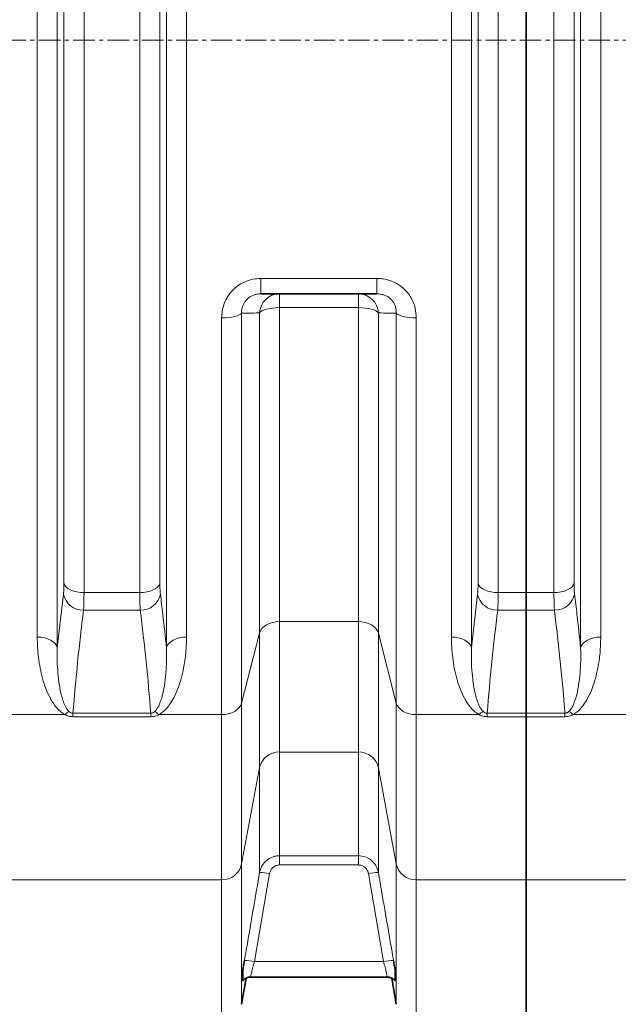
# Model space of a CAD drawing. Units: millimetres. Extents: x 2565 to 9514, y 3549 to 9527.
# Drawn here: x 5042 to 5396, y 3843 to 4425 of the extents above; entities that cross this region are included whole.
import ezdxf

# ---------------------------------------------------------------- set-up
doc = ezdxf.new("R2010")
doc.units = ezdxf.units.MM
doc.linetypes.add('CENTERX2', pattern=[20.32, 12.7, -2.54, 2.54, -2.54])

msp = doc.modelspace()

# ---------------------------------------------------------------- linework, layer by layer
at = {"color": 8, "linetype": 'Continuous', "lineweight": 18}
for p, q in [((5064.01, 4772.61), (5064.01, 4054.01)), ((5128.57, 4054.01), (5128.57, 4772.61)), ((5309.01, 4772.61), (5309.01, 4054.01)), ((5373.57, 4054.01), (5373.57, 4772.61)), ((5052.12, 4060.35), (5052.12, 4766.28)), ((5140.47, 4766.28), (5140.47, 4060.35)), ((5297.12, 4060.35), (5297.12, 4766.28)), ((5385.47, 4766.28), (5385.47, 4060.35)), ((5079.8, 4739.98), (5079.8, 4086.65)), ((5112.79, 4086.65), (5112.79, 4739.98)), ((5324.8, 4739.98), (5324.8, 4086.65)), ((5357.79, 4086.65), (5357.79, 4739.98)), ((5067.9, 4092.05), (5067.9, 4734.58)), ((5124.68, 4734.58), (5124.68, 4092.05)), ((5312.9, 4092.05), (5312.9, 4734.58)), ((5369.68, 4734.58), (5369.68, 4092.05)), ((5184.48, 4272.4), (5253.1, 4272.4)), ((5184.48, 4272.4), (5184.48, 4263.31)), ((5253.1, 4272.4), (5253.1, 4263.31)), ((5195.47, 4263.31), (5195.47, 4255.11)), ((5242.12, 4263.31), (5242.12, 4255.11)), ((5173.04, 4251.9), (5173.04, 4021.31)), ((5183.65, 4062.68), (5183.65, 4251.97)), ((5242.12, 4255.11), (5195.47, 4255.11)), ((5195.47, 4255.11), (5195.47, 4069.5)), ((5242.12, 4069.5), (5242.12, 4255.11)), ((5253.93, 4251.97), (5253.93, 4062.68)), ((5264.54, 4021.31), (5264.54, 4251.9)), ((5161.22, 4014.49), (5161.22, 4249.09)), ((5276.36, 4249.09), (5276.36, 4014.49)), ((5079.8, 4086.65), (5112.79, 4086.65)), ((5324.8, 4086.65), (5341.29, 4086.65)), ((5341.29, 4086.65), (5357.79, 4086.65)), ((5064.01, 4054.01), (5067.62, 4085.77)), ((5309.01, 4054.01), (5312.62, 4085.77)), ((5113.07, 4076.22), (5079.51, 4076.22)), ((5341.29, 4076.22), (5324.51, 4076.22)), ((5358.07, 4076.22), (5341.29, 4076.22)), ((5195.47, 4069.5), (5242.12, 4069.5)), ((5195.47, 4069.5), (5195.47, 3992.4)), ((5242.12, 3992.4), (5242.12, 4069.5)), ((5173.04, 4021.31), (5183.65, 4062.68)), ((5183.65, 3983.04), (5183.65, 4062.68)), ((5253.93, 4062.68), (5264.54, 4021.31)), ((5253.93, 4062.68), (5253.93, 3983.04)), ((5173.04, 4021.31), (5173.04, 3926.2)), ((5264.54, 3926.2), (5264.54, 4021.31)), ((5031.36, 4014.49), (5068.47, 4014.49)), ((5073.27, 4015.36), (5119.32, 4015.36)), ((5073.27, 4015.36), (5073.27, 4013.26)), ((5119.32, 4013.26), (5073.27, 4013.26)), ((5119.32, 4015.36), (5119.32, 4013.26)), ((5124.12, 4014.49), (5161.22, 4014.49)), ((5161.22, 3916.83), (5161.22, 4014.49)), ((5276.36, 4014.49), (5313.47, 4014.49)), ((5276.36, 4014.49), (5276.36, 3916.83)), ((5318.27, 4015.36), (5341.29, 4015.36)), ((5318.27, 4015.36), (5318.27, 4013.26)), ((5341.29, 4013.26), (5318.27, 4013.26)), ((5341.29, 4015.36), (5364.32, 4015.36)), ((5364.32, 4013.26), (5341.29, 4013.26)), ((5364.32, 4015.36), (5364.32, 4013.26)), ((5369.12, 4014.49), (5403.71, 4014.49)), ((5242.12, 3992.4), (5195.47, 3992.4)), ((5195.47, 3992.4), (5195.47, 3931.08)), ((5242.12, 3931.08), (5242.12, 3992.4)), ((5173.04, 3926.2), (5183.65, 3983.04)), ((5183.65, 3921.1), (5183.65, 3983.04)), ((5253.93, 3983.04), (5264.54, 3926.2)), ((5253.93, 3983.04), (5253.93, 3921.1)), ((5195.47, 3931.08), (5242.12, 3931.08)), ((5195.47, 3931.08), (5195.47, 3925.64)), ((5242.12, 3931.08), (5242.12, 3925.64)), ((5173.04, 3926.2), (5173.04, 3843.23)), ((5242.12, 3925.64), (5195.47, 3925.64)), ((5264.54, 3843.23), (5264.54, 3926.2)), ((5189.56, 3920.55), (5180.6, 3868.51)), ((5256.98, 3868.51), (5248.03, 3920.55)), ((5031.36, 3916.83), (5161.22, 3916.83)), ((5161.22, 3833.31), (5161.22, 3916.83)), ((5276.36, 3916.83), (5341.29, 3916.83)), ((5276.36, 3916.83), (5276.36, 3833.31)), ((5341.29, 3916.83), (5403.71, 3916.83)), ((5180.6, 3868.51), (5256.98, 3868.51))]:
    msp.add_line(p, q, dxfattribs=at)
at = {"color": 7, "linetype": 'Continuous', "lineweight": 35}
for p, q in [((5341.29, 4739.98), (5341.29, 4086.65)), ((5253.1, 4263.31), (5184.48, 4263.31)), ((5341.29, 4086.65), (5341.29, 4076.22)), ((5341.29, 4076.22), (5341.29, 4015.36)), ((5341.29, 4015.36), (5341.29, 4013.26)), ((5341.29, 4013.26), (5341.29, 3916.83)), ((5341.29, 3916.83), (5341.29, 3833.31)), ((5173.04, 3843.23), (5175.76, 3858.65)), ((5178.47, 3859.31), (5259.11, 3859.31)), ((5178.47, 3859.31), (5178.47, 3859.31)), ((5259.11, 3859.31), (5259.12, 3859.31)), ((5261.82, 3858.69), (5264.54, 3843.23))]:
    msp.add_line(p, q, dxfattribs=at)
at = {"color": 7, "linetype": 'CENTERX2', "lineweight": 18}
msp.add_line((2919.52, 4413.31), (7097.11, 4413.31), dxfattribs=at)
at = {"color": 8, "linetype": 'Continuous', "lineweight": 18, "flags": 128}
for points in [[(5173.04, 4251.9), (5172.5, 4251.33), (5171.62, 4250.79), (5170.42, 4250.31), (5168.94, 4249.89), (5167.22, 4249.55), (5165.33, 4249.3), (5163.31, 4249.15), (5161.22, 4249.09)], [(5195.47, 4255.11), (5193.38, 4255.05), (5191.36, 4254.88), (5189.47, 4254.6), (5187.75, 4254.22), (5186.28, 4253.75), (5185.08, 4253.21), (5184.19, 4252.61), (5183.65, 4251.97)], [(5253.93, 4251.97), (5253.39, 4252.61), (5252.51, 4253.21), (5251.31, 4253.75), (5249.83, 4254.22), (5248.12, 4254.6), (5246.22, 4254.88), (5244.2, 4255.05), (5242.12, 4255.11)], [(5276.36, 4249.09), (5274.28, 4249.15), (5272.26, 4249.3), (5270.36, 4249.55), (5268.65, 4249.89), (5267.17, 4250.31), (5265.97, 4250.79), (5265.09, 4251.33), (5264.54, 4251.9)], [(5067.9, 4092.05), (5068.38, 4090.96), (5069.22, 4089.93), (5070.41, 4089), (5071.89, 4088.19), (5073.64, 4087.53), (5075.58, 4087.05), (5077.65, 4086.75), (5079.8, 4086.65)], [(5124.68, 4092.05), (5124.21, 4090.96), (5123.36, 4089.93), (5122.18, 4089), (5120.69, 4088.19), (5118.95, 4087.53), (5117.01, 4087.05), (5114.93, 4086.75), (5112.79, 4086.65)], [(5312.9, 4092.05), (5313.38, 4090.96), (5314.22, 4089.93), (5315.41, 4089), (5316.89, 4088.19), (5318.64, 4087.53), (5320.58, 4087.05), (5322.65, 4086.75), (5324.8, 4086.65)], [(5369.68, 4092.05), (5369.21, 4090.96), (5368.36, 4089.93), (5367.18, 4089), (5365.69, 4088.19), (5363.95, 4087.53), (5362.01, 4087.05), (5359.93, 4086.75), (5357.79, 4086.65)], [(5183.65, 4062.68), (5184.19, 4064.07), (5185.08, 4065.38), (5186.28, 4066.56), (5187.75, 4067.57), (5189.47, 4068.4), (5191.36, 4069.01), (5193.38, 4069.38), (5195.47, 4069.5)], [(5242.12, 4069.5), (5244.2, 4069.38), (5246.22, 4069.01), (5248.12, 4068.4), (5249.83, 4067.57), (5251.31, 4066.56), (5252.51, 4065.38), (5253.39, 4064.07), (5253.93, 4062.68)], [(5052.12, 4060.35), (5054.27, 4060.23), (5056.34, 4059.88), (5058.28, 4059.31), (5060.02, 4058.54), (5061.51, 4057.59), (5062.7, 4056.5), (5063.54, 4055.29), (5064.01, 4054.01)], [(5128.57, 4054.01), (5129.05, 4055.29), (5129.89, 4056.5), (5131.07, 4057.59), (5132.56, 4058.54), (5134.3, 4059.31), (5136.24, 4059.88), (5138.32, 4060.23), (5140.47, 4060.35)], [(5309.01, 4054.01), (5308.54, 4055.29), (5307.7, 4056.5), (5306.51, 4057.59), (5305.02, 4058.54), (5303.28, 4059.31), (5301.34, 4059.88), (5299.27, 4060.23), (5297.12, 4060.35)], [(5373.57, 4054.01), (5374.05, 4055.29), (5374.89, 4056.5), (5376.07, 4057.59), (5377.56, 4058.54), (5379.3, 4059.31), (5381.24, 4059.88), (5383.32, 4060.23), (5385.47, 4060.35)], [(5161.22, 4014.49), (5163.31, 4014.62), (5165.33, 4014.99), (5167.22, 4015.6), (5168.94, 4016.42), (5170.42, 4017.44), (5171.62, 4018.62), (5172.5, 4019.92), (5173.04, 4021.31)], [(5264.54, 4021.31), (5265.09, 4019.92), (5265.97, 4018.62), (5267.17, 4017.44), (5268.65, 4016.42), (5270.36, 4015.6), (5272.26, 4014.99), (5274.28, 4014.62), (5276.36, 4014.49)]]:
    msp.add_lwpolyline(points, dxfattribs=at)
at = {"color": 8, "linetype": 'Continuous', "lineweight": 18}
for centre, radius, start, end in [((5195.54, 4251.4), 11.91, 90.36906, 177.27093), ((5242.04, 4251.4), 11.91, 2.72907, 89.63094), ((5079.32, 4088.17), 11.94, 191.55063, 270.9234), ((5113.27, 4088.17), 11.94, 269.0766, 348.44937), ((5324.32, 4088.17), 11.94, 191.55063, 270.9234), ((5358.27, 4088.17), 11.94, 269.0766, 348.44937), ((5076.93, 4006.05), 11.95, 120.32125, 135.08101), ((5115.65, 4006.05), 11.95, 44.91899, 59.67875), ((5321.93, 4006.05), 11.95, 120.32125, 135.08101), ((5360.65, 4006.05), 11.95, 44.91899, 59.67875), ((5195.22, 3980.58), 11.83, 88.79386, 168.00893), ((5242.37, 3980.58), 11.83, 11.99107, 91.20614), ((5161.47, 3928.66), 11.83, 268.79386, 348.00893), ((5276.11, 3928.66), 11.83, 191.99107, 271.20614), ((5184.74, 3900.81), 20.32, 76.28844, 93.07922), ((5252.84, 3900.81), 20.32, 86.92078, 103.71156), ((5175.79, 3848.83), 20.26, 76.24955, 93.093), ((5261.8, 3848.83), 20.26, 86.907, 103.75045)]:
    msp.add_arc(centre, radius, start, end, dxfattribs=at)
for points, knots in [([(5161.22, 4249.09), (5161.29, 4250.43), (5161.42, 4253.1), (5162.45, 4257.02), (5164.12, 4260.72), (5166.38, 4264.05), (5169.18, 4266.89), (5172.36, 4269.19), (5175.86, 4270.88), (5179.91, 4272.13), (5182.84, 4272.3), (5184.48, 4272.4)], [0, 0, 0, 0, 0.111982, 0.223932, 0.33567, 0.447375, 0.554163, 0.660936, 0.764489, 0.868047, 1, 1, 1, 1]), ([(5253.1, 4272.4), (5254.41, 4272.33), (5257.04, 4272.21), (5260.87, 4271.21), (5264.47, 4269.62), (5267.73, 4267.46), (5270.55, 4264.79), (5272.87, 4261.72), (5274.62, 4258.32), (5276.04, 4254.1), (5276.24, 4250.97), (5276.36, 4249.09)], [0, 0, 0, 0, 0.105404, 0.210793, 0.316759, 0.422728, 0.527507, 0.632306, 0.737789, 0.8433, 1, 1, 1, 1]), ([(5173.04, 4251.9), (5173.04, 4252.55), (5173.04, 4253.83), (5173.48, 4255.75), (5174.25, 4257.57), (5175.34, 4259.21), (5176.73, 4260.62), (5178.32, 4261.75), (5180.1, 4262.58), (5182.16, 4263.19), (5183.64, 4263.27), (5184.48, 4263.31)], [0, 0, 0, 0, 0.1165459, 0.2329834, 0.3442028, 0.4553179, 0.5592887, 0.6632414, 0.7650895, 0.8669888, 1, 1, 1, 1]), ([(5253.1, 4263.31), (5253.77, 4263.28), (5255.1, 4263.22), (5257.05, 4262.74), (5258.88, 4261.96), (5260.52, 4260.89), (5261.92, 4259.58), (5263.05, 4258.06), (5263.87, 4256.39), (5264.5, 4254.31), (5264.53, 4252.81), (5264.54, 4251.9)], [0, 0, 0, 0, 0.1056223, 0.2111703, 0.3146634, 0.4181244, 0.5205657, 0.6230536, 0.7293735, 0.8357842, 1, 1, 1, 1]), ([(5183.65, 4251.97), (5182.33, 4251.96), (5178.81, 4251.94), (5175.26, 4251.92), (5173.04, 4251.9)], [0, 0, 0, 0, 0.375445, 1, 1, 1, 1]), ([(5264.54, 4251.9), (5263.21, 4251.91), (5259.66, 4251.93), (5256.14, 4251.96), (5253.93, 4251.97)], [0, 0, 0, 0, 0.375445, 1, 1, 1, 1]), ([(5067.62, 4085.77), (5067.67, 4086.31), (5067.79, 4087.41), (5067.88, 4089.54), (5067.9, 4091.22), (5067.9, 4092.05)], [0, 0, 0, 0, 0.32885, 0.667177, 1, 1, 1, 1]), ([(5079.8, 4086.65), (5079.79, 4085.26), (5079.78, 4082.51), (5079.68, 4078.97), (5079.57, 4077.15), (5079.51, 4076.22)], [0, 0, 0, 0, 0.332892, 0.661725, 1, 1, 1, 1]), ([(5113.07, 4076.22), (5113.02, 4077.13), (5112.9, 4078.93), (5112.81, 4082.47), (5112.79, 4085.24), (5112.79, 4086.65)], [0, 0, 0, 0, 0.3326229, 0.6615797, 1, 1, 1, 1]), ([(5124.68, 4092.05), (5124.69, 4091.23), (5124.7, 4089.55), (5124.8, 4087.42), (5124.91, 4086.32), (5124.97, 4085.77)], [0, 0, 0, 0, 0.328887, 0.667291, 1, 1, 1, 1]), ([(5312.62, 4085.77), (5312.67, 4086.31), (5312.79, 4087.41), (5312.88, 4089.54), (5312.9, 4091.22), (5312.9, 4092.05)], [0, 0, 0, 0, 0.32885, 0.667177, 1, 1, 1, 1]), ([(5324.8, 4086.65), (5324.79, 4085.26), (5324.78, 4082.51), (5324.68, 4078.97), (5324.57, 4077.15), (5324.51, 4076.22)], [0, 0, 0, 0, 0.332892, 0.661725, 1, 1, 1, 1]), ([(5358.07, 4076.22), (5358.02, 4077.13), (5357.9, 4078.93), (5357.81, 4082.47), (5357.79, 4085.24), (5357.79, 4086.65)], [0, 0, 0, 0, 0.332623, 0.66158, 1, 1, 1, 1]), ([(5369.68, 4092.05), (5369.69, 4091.23), (5369.7, 4089.55), (5369.8, 4087.42), (5369.91, 4086.32), (5369.97, 4085.77)], [0, 0, 0, 0, 0.328887, 0.667291, 1, 1, 1, 1]), ([(5124.97, 4085.77), (5125.46, 4081.77), (5126.76, 4071.19), (5127.88, 4060.6), (5128.57, 4054.01)], [0, 0, 0, 0, 0.37785, 1, 1, 1, 1]), ([(5369.97, 4085.77), (5370.46, 4081.77), (5371.76, 4071.19), (5372.88, 4060.6), (5373.57, 4054.01)], [0, 0, 0, 0, 0.37785, 1, 1, 1, 1]), ([(5079.51, 4076.22), (5078.29, 4066.08), (5075.86, 4045.81), (5074.13, 4025.51), (5073.27, 4015.36)], [0, 0, 0, 0, 0.499967, 1, 1, 1, 1]), ([(5119.32, 4015.36), (5118.45, 4025.51), (5116.73, 4045.8), (5114.29, 4066.08), (5113.07, 4076.22)], [0, 0, 0, 0, 0.4999646, 1, 1, 1, 1]), ([(5324.51, 4076.22), (5323.29, 4066.08), (5320.86, 4045.81), (5319.13, 4025.51), (5318.27, 4015.36)], [0, 0, 0, 0, 0.499967, 1, 1, 1, 1]), ([(5364.32, 4015.36), (5363.45, 4025.51), (5361.73, 4045.8), (5359.29, 4066.08), (5358.07, 4076.22)], [0, 0, 0, 0, 0.4999646, 1, 1, 1, 1]), ([(5068.47, 4014.49), (5067.47, 4015.14), (5065.48, 4016.43), (5063.26, 4018.88), (5061.4, 4021.47), (5059.31, 4025.12), (5057.13, 4029.89), (5055.18, 4035.85), (5053.78, 4041.97), (5052.83, 4048.11), (5052.23, 4054.23), (5052.16, 4058.31), (5052.12, 4060.35)], [0, 0, 0, 0, 0.062577, 0.124671, 0.187094, 0.249474, 0.376317, 0.503546, 0.631014, 0.758184, 0.879092, 1, 1, 1, 1]), ([(5140.47, 4060.35), (5140.38, 4057.24), (5140.22, 4051.02), (5138.98, 4042.88), (5137.36, 4035.85), (5135.44, 4029.89), (5133.09, 4024.66), (5130.77, 4020.82), (5128.78, 4018.29), (5126.88, 4016.27), (5125.12, 4015.14), (5124.12, 4014.49)], [0, 0, 0, 0, 0.184688, 0.369369, 0.496464, 0.623649, 0.750523, 0.843051, 0.890258, 0.937412, 1, 1, 1, 1]), ([(5313.47, 4014.49), (5312.47, 4015.14), (5310.48, 4016.43), (5308.26, 4018.88), (5306.4, 4021.47), (5304.31, 4025.12), (5302.13, 4029.89), (5300.18, 4035.85), (5298.78, 4041.97), (5297.83, 4048.11), (5297.23, 4054.23), (5297.16, 4058.31), (5297.12, 4060.35)], [0, 0, 0, 0, 0.062577, 0.124671, 0.187094, 0.249474, 0.376317, 0.503546, 0.631014, 0.758184, 0.879092, 1, 1, 1, 1]), ([(5385.47, 4060.35), (5385.38, 4057.24), (5385.22, 4051.02), (5383.98, 4042.88), (5382.36, 4035.85), (5380.44, 4029.89), (5378.09, 4024.66), (5375.77, 4020.82), (5373.78, 4018.29), (5371.88, 4016.27), (5370.12, 4015.14), (5369.12, 4014.49)], [0, 0, 0, 0, 0.184688, 0.369369, 0.496464, 0.623649, 0.750523, 0.843051, 0.890258, 0.937412, 1, 1, 1, 1]), ([(5064.01, 4054.01), (5063.96, 4051.5), (5063.86, 4046.47), (5064.29, 4039.02), (5065.14, 4031.66), (5066.38, 4025.72), (5067.9, 4021.2), (5069.07, 4018.44), (5070.41, 4016.93), (5070.9, 4016.37)], [0, 0, 0, 0, 0.192006, 0.38401, 0.5778, 0.771477, 0.859855, 0.948853, 1, 1, 1, 1]), ([(5121.69, 4016.37), (5122.18, 4016.93), (5123.51, 4018.44), (5124.68, 4021.19), (5126.2, 4025.68), (5127.43, 4031.59), (5128.29, 4038.92), (5128.73, 4046.39), (5128.62, 4051.47), (5128.57, 4054.01)], [0, 0, 0, 0, 0.051147, 0.139318, 0.228524, 0.420238, 0.612062, 0.80603, 1, 1, 1, 1]), ([(5309.01, 4054.01), (5308.96, 4051.5), (5308.86, 4046.47), (5309.29, 4039.02), (5310.14, 4031.66), (5311.38, 4025.72), (5312.9, 4021.2), (5314.07, 4018.44), (5315.41, 4016.93), (5315.9, 4016.37)], [0, 0, 0, 0, 0.192006, 0.38401, 0.5778, 0.771477, 0.859855, 0.948853, 1, 1, 1, 1]), ([(5366.69, 4016.37), (5367.18, 4016.93), (5368.51, 4018.44), (5369.68, 4021.19), (5371.2, 4025.68), (5372.43, 4031.59), (5373.29, 4038.92), (5373.73, 4046.39), (5373.62, 4051.47), (5373.57, 4054.01)], [0, 0, 0, 0, 0.051147, 0.139318, 0.228524, 0.420238, 0.612062, 0.80603, 1, 1, 1, 1]), ([(5073.27, 4013.26), (5072.38, 4013.33), (5070.64, 4013.46), (5069.18, 4014.15), (5068.47, 4014.49)], [0, 0, 0, 0, 0.510423, 1, 1, 1, 1]), ([(5070.9, 4016.37), (5071.23, 4016.1), (5071.7, 4015.72), (5072.58, 4015.4), (5073.04, 4015.37), (5073.27, 4015.36)], [0, 0, 0, 0, 0.536757, 0.771074, 1, 1, 1, 1]), ([(5119.32, 4015.36), (5119.53, 4015.37), (5119.97, 4015.39), (5120.73, 4015.66), (5121.28, 4016.02), (5121.6, 4016.3), (5121.69, 4016.37)], [0, 0, 0, 0, 0.211948, 0.442325, 0.852478, 1, 1, 1, 1]), ([(5124.12, 4014.49), (5123.37, 4014.14), (5121.9, 4013.45), (5120.17, 4013.32), (5119.32, 4013.26)], [0, 0, 0, 0, 0.510243, 1, 1, 1, 1]), ([(5318.27, 4013.26), (5317.42, 4013.32), (5315.68, 4013.45), (5314.22, 4014.14), (5313.47, 4014.49)], [0, 0, 0, 0, 0.489757, 1, 1, 1, 1]), ([(5315.9, 4016.37), (5316.24, 4016.09), (5316.72, 4015.7), (5317.61, 4015.39), (5318.06, 4015.37), (5318.27, 4015.36)], [0, 0, 0, 0, 0.5570633, 0.787944, 1, 1, 1, 1]), ([(5364.32, 4015.36), (5364.53, 4015.37), (5364.97, 4015.39), (5365.73, 4015.66), (5366.28, 4016.02), (5366.6, 4016.3), (5366.69, 4016.37)], [0, 0, 0, 0, 0.211948, 0.442325, 0.852478, 1, 1, 1, 1]), ([(5369.12, 4014.49), (5368.37, 4014.14), (5366.9, 4013.45), (5365.17, 4013.32), (5364.32, 4013.26)], [0, 0, 0, 0, 0.5102427, 1, 1, 1, 1]), ([(5183.65, 3921.1), (5183.8, 3921.76), (5184.1, 3923.11), (5184.98, 3924.99), (5186.16, 3926.72), (5187.61, 3928.21), (5189.3, 3929.43), (5191.19, 3930.35), (5193.27, 3930.96), (5194.73, 3931.04), (5195.47, 3931.08)], [0, 0, 0, 0, 0.121399, 0.246394, 0.36857, 0.494461, 0.615277, 0.739735, 0.867667, 1, 1, 1, 1]), ([(5242.12, 3931.08), (5243.44, 3930.95), (5246.07, 3930.7), (5249.6, 3928.71), (5252.32, 3925.77), (5253.56, 3923), (5253.88, 3921.39), (5253.93, 3921.1)], [0, 0, 0, 0, 0.235596, 0.470073, 0.705881, 0.946501, 1, 1, 1, 1]), ([(5195.47, 3925.64), (5194.74, 3925.56), (5193.31, 3925.4), (5191.49, 3924.23), (5190.12, 3922.59), (5189.74, 3921.23), (5189.56, 3920.55)], [0, 0, 0, 0, 0.257912, 0.502305, 0.751235, 1, 1, 1, 1]), ([(5248.03, 3920.55), (5248, 3920.7), (5247.84, 3921.52), (5247.22, 3922.92), (5245.86, 3924.42), (5244.1, 3925.44), (5242.78, 3925.57), (5242.12, 3925.64)], [0, 0, 0, 0, 0.054081, 0.296729, 0.533052, 0.766475, 1, 1, 1, 1]), ([(5174.69, 3869.06), (5175.37, 3872.99), (5178.36, 3890.34), (5181.34, 3907.68), (5183.65, 3921.1)], [0, 0, 0, 0, 0.226568, 1, 1, 1, 1]), ([(5253.93, 3921.1), (5254.61, 3917.17), (5257.59, 3899.82), (5260.58, 3882.48), (5262.89, 3869.06)], [0, 0, 0, 0, 0.2265676, 1, 1, 1, 1]), ([(5180.6, 3868.51), (5180.3, 3867.4), (5179.69, 3865.17), (5178.97, 3862.29), (5178.52, 3860.28), (5178.35, 3859.3), (5178.44, 3859.41), (5178.47, 3859.44)], [0, 0, 0, 0, 0.232242, 0.463005, 0.689748, 0.912141, 1, 1, 1, 1]), ([(5259.12, 3859.44), (5259.14, 3859.41), (5259.23, 3859.3), (5259.06, 3860.28), (5258.61, 3862.29), (5257.89, 3865.17), (5257.29, 3867.4), (5256.98, 3868.51)], [0, 0, 0, 0, 0.087855, 0.310249, 0.536993, 0.767757, 1, 1, 1, 1])]:
    msp.add_open_spline(points, degree=3, knots=knots, dxfattribs=at)
at = {"color": 7, "linetype": 'Continuous', "lineweight": 35}
for points, knots in [([(5173.79, 3863.69), (5173.8, 3863.73), (5173.94, 3864.59), (5174.23, 3866.36), (5174.54, 3868.15), (5174.69, 3869.06)], [0, 0, 0, 0, 0.026174, 0.506168, 1, 1, 1, 1]), ([(5262.89, 3869.06), (5263.05, 3868.15), (5263.36, 3866.3), (5263.65, 3864.57), (5263.79, 3863.69)], [0, 0, 0, 0, 0.492534, 1, 1, 1, 1]), ([(5173.79, 3857.15), (5173.79, 3857.14), (5173.79, 3857.03), (5173.79, 3857.47), (5173.79, 3858.56), (5173.79, 3860.54), (5173.79, 3862.53), (5173.79, 3863.55), (5173.79, 3863.66), (5173.79, 3863.69)], [0, 0, 0, 0, 0.02991, 0.222969, 0.423795, 0.6652, 0.911226, 0.979236, 1, 1, 1, 1]), ([(5263.79, 3863.69), (5263.79, 3863.56), (5263.79, 3863.17), (5263.79, 3861.92), (5263.79, 3860.36), (5263.79, 3858.71), (5263.79, 3857.56), (5263.79, 3857.06), (5263.79, 3857.15), (5263.79, 3857.17)], [0, 0, 0, 0, 0.068085, 0.200596, 0.333271, 0.541649, 0.756726, 0.949721, 1, 1, 1, 1]), ([(5173.82, 3857.14), (5173.82, 3857.14), (5174, 3857.4), (5174.53, 3857.89), (5175.42, 3858.55), (5176.52, 3859.04), (5177.57, 3859.3), (5178.23, 3859.29), (5178.47, 3859.28)], [0, 0, 0, 0, 0.00074, 0.191527, 0.400579, 0.627676, 0.865644, 1, 1, 1, 1]), ([(5259.12, 3859.28), (5259.26, 3859.29), (5259.81, 3859.33), (5260.74, 3859.13), (5261.81, 3858.73), (5262.71, 3858.17), (5263.35, 3857.63), (5263.65, 3857.26), (5263.75, 3857.13)], [0, 0, 0, 0, 0.078516, 0.311786, 0.525927, 0.723338, 0.904249, 1, 1, 1, 1])]:
    msp.add_open_spline(points, degree=3, knots=knots, dxfattribs=at)

doc.saveas('drawing.dxf')
